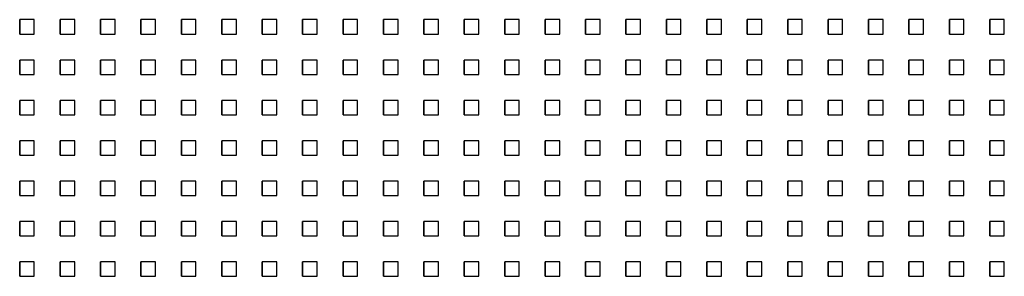
# Model space of a CAD drawing. Extents: x 10430 to 14590, y 1324 to 7224.
# Drawn here: x 12064 to 12267, y 5564 to 5617 of the extents above; entities that cross this region are included whole.
import ezdxf

# ---------------------------------------------------------------- set-up
doc = ezdxf.new("R2010")
doc.units = 0
doc.layers.add('PERFORERINGER', color=2, linetype='CONTINUOUS')

msp = doc.modelspace()

# ---------------------------------------------------------------- linework, layer by layer
at = {"layer": 'PERFORERINGER'}
for points in [[(12063.71, 5617.3), (12063.71, 5614.3), (12063.71, 5614.3), (12063.71, 5617.3)], [(12063.71, 5617.3), (12063.71, 5614.3), (12066.71, 5614.3), (12066.71, 5617.3)], [(12072.04, 5617.3), (12072.04, 5614.3), (12072.04, 5614.3), (12072.04, 5617.3)], [(12072.04, 5617.3), (12072.04, 5614.3), (12075.04, 5614.3), (12075.04, 5617.3)], [(12080.37, 5617.3), (12080.37, 5614.3), (12080.37, 5614.3), (12080.37, 5617.3)], [(12080.37, 5617.3), (12080.37, 5614.3), (12083.37, 5614.3), (12083.37, 5617.3)], [(12088.7, 5617.3), (12088.7, 5614.3), (12088.7, 5614.3), (12088.7, 5617.3)], [(12088.7, 5617.3), (12088.7, 5614.3), (12091.7, 5614.3), (12091.7, 5617.3)], [(12097.03, 5617.3), (12097.03, 5614.3), (12097.03, 5614.3), (12097.03, 5617.3)], [(12097.03, 5617.3), (12097.03, 5614.3), (12100.03, 5614.3), (12100.03, 5617.3)], [(12105.36, 5617.3), (12105.36, 5614.3), (12105.36, 5614.3), (12105.36, 5617.3)], [(12105.36, 5617.3), (12105.36, 5614.3), (12108.36, 5614.3), (12108.36, 5617.3)], [(12113.69, 5617.3), (12113.69, 5614.3), (12113.69, 5614.3), (12113.69, 5617.3)], [(12113.69, 5617.3), (12113.69, 5614.3), (12116.69, 5614.3), (12116.69, 5617.3)], [(12122.02, 5617.3), (12122.02, 5614.3), (12122.02, 5614.3), (12122.02, 5617.3)], [(12122.02, 5617.3), (12122.02, 5614.3), (12125.02, 5614.3), (12125.02, 5617.3)], [(12130.35, 5617.3), (12130.35, 5614.3), (12130.35, 5614.3), (12130.35, 5617.3)], [(12130.35, 5617.3), (12130.35, 5614.3), (12133.35, 5614.3), (12133.35, 5617.3)], [(12138.68, 5617.3), (12138.68, 5614.3), (12138.68, 5614.3), (12138.68, 5617.3)], [(12138.68, 5617.3), (12138.68, 5614.3), (12141.68, 5614.3), (12141.68, 5617.3)], [(12147.01, 5617.3), (12147.01, 5614.3), (12147.01, 5614.3), (12147.01, 5617.3)], [(12147.01, 5617.3), (12147.01, 5614.3), (12150.01, 5614.3), (12150.01, 5617.3)], [(12155.34, 5617.3), (12155.34, 5614.3), (12155.34, 5614.3), (12155.34, 5617.3)], [(12155.34, 5617.3), (12155.34, 5614.3), (12158.34, 5614.3), (12158.34, 5617.3)], [(12163.67, 5617.3), (12163.67, 5614.3), (12163.67, 5614.3), (12163.67, 5617.3)], [(12163.67, 5617.3), (12163.67, 5614.3), (12166.67, 5614.3), (12166.67, 5617.3)], [(12172, 5617.3), (12172, 5614.3), (12172, 5614.3), (12172, 5617.3)], [(12172, 5617.3), (12172, 5614.3), (12175, 5614.3), (12175, 5617.3)], [(12180.33, 5617.3), (12180.33, 5614.3), (12180.33, 5614.3), (12180.33, 5617.3)], [(12180.33, 5617.3), (12180.33, 5614.3), (12183.33, 5614.3), (12183.33, 5617.3)], [(12188.66, 5617.3), (12188.66, 5614.3), (12188.66, 5614.3), (12188.66, 5617.3)], [(12188.66, 5617.3), (12188.66, 5614.3), (12191.66, 5614.3), (12191.66, 5617.3)], [(12196.99, 5617.3), (12196.99, 5614.3), (12196.99, 5614.3), (12196.99, 5617.3)], [(12196.99, 5617.3), (12196.99, 5614.3), (12199.99, 5614.3), (12199.99, 5617.3)], [(12205.32, 5617.3), (12205.32, 5614.3), (12205.32, 5614.3), (12205.32, 5617.3)], [(12205.32, 5617.3), (12205.32, 5614.3), (12208.32, 5614.3), (12208.32, 5617.3)], [(12213.65, 5617.3), (12213.65, 5614.3), (12213.65, 5614.3), (12213.65, 5617.3)], [(12213.65, 5617.3), (12213.65, 5614.3), (12216.65, 5614.3), (12216.65, 5617.3)], [(12221.98, 5617.3), (12221.98, 5614.3), (12221.98, 5614.3), (12221.98, 5617.3)], [(12221.98, 5617.3), (12221.98, 5614.3), (12224.98, 5614.3), (12224.98, 5617.3)], [(12230.31, 5617.3), (12230.31, 5614.3), (12230.31, 5614.3), (12230.31, 5617.3)], [(12230.31, 5617.3), (12230.31, 5614.3), (12233.31, 5614.3), (12233.31, 5617.3)], [(12238.64, 5617.3), (12238.64, 5614.3), (12238.64, 5614.3), (12238.64, 5617.3)], [(12238.64, 5617.3), (12238.64, 5614.3), (12241.64, 5614.3), (12241.64, 5617.3)], [(12246.97, 5617.3), (12246.97, 5614.3), (12246.97, 5614.3), (12246.97, 5617.3)], [(12246.97, 5617.3), (12246.97, 5614.3), (12249.97, 5614.3), (12249.97, 5617.3)], [(12255.3, 5617.3), (12255.3, 5614.3), (12255.3, 5614.3), (12255.3, 5617.3)], [(12255.3, 5617.3), (12255.3, 5614.3), (12258.3, 5614.3), (12258.3, 5617.3)], [(12263.63, 5617.3), (12263.63, 5614.3), (12263.63, 5614.3), (12263.63, 5617.3)], [(12263.63, 5617.3), (12263.63, 5614.3), (12266.63, 5614.3), (12266.63, 5617.3)], [(12063.71, 5608.97), (12063.71, 5605.97), (12063.71, 5605.97), (12063.71, 5608.97)], [(12063.71, 5608.97), (12063.71, 5605.97), (12066.71, 5605.97), (12066.71, 5608.97)], [(12072.04, 5608.97), (12072.04, 5605.97), (12072.04, 5605.97), (12072.04, 5608.97)], [(12072.04, 5608.97), (12072.04, 5605.97), (12075.04, 5605.97), (12075.04, 5608.97)], [(12080.37, 5608.97), (12080.37, 5605.97), (12080.37, 5605.97), (12080.37, 5608.97)], [(12080.37, 5608.97), (12080.37, 5605.97), (12083.37, 5605.97), (12083.37, 5608.97)], [(12088.7, 5608.97), (12088.7, 5605.97), (12088.7, 5605.97), (12088.7, 5608.97)], [(12088.7, 5608.97), (12088.7, 5605.97), (12091.7, 5605.97), (12091.7, 5608.97)], [(12097.03, 5608.97), (12097.03, 5605.97), (12097.03, 5605.97), (12097.03, 5608.97)], [(12097.03, 5608.97), (12097.03, 5605.97), (12100.03, 5605.97), (12100.03, 5608.97)], [(12105.36, 5608.97), (12105.36, 5605.97), (12105.36, 5605.97), (12105.36, 5608.97)], [(12105.36, 5608.97), (12105.36, 5605.97), (12108.36, 5605.97), (12108.36, 5608.97)], [(12113.69, 5608.97), (12113.69, 5605.97), (12113.69, 5605.97), (12113.69, 5608.97)], [(12113.69, 5608.97), (12113.69, 5605.97), (12116.69, 5605.97), (12116.69, 5608.97)], [(12122.02, 5608.97), (12122.02, 5605.97), (12122.02, 5605.97), (12122.02, 5608.97)], [(12122.02, 5608.97), (12122.02, 5605.97), (12125.02, 5605.97), (12125.02, 5608.97)], [(12130.35, 5608.97), (12130.35, 5605.97), (12130.35, 5605.97), (12130.35, 5608.97)], [(12130.35, 5608.97), (12130.35, 5605.97), (12133.35, 5605.97), (12133.35, 5608.97)], [(12138.68, 5608.97), (12138.68, 5605.97), (12138.68, 5605.97), (12138.68, 5608.97)], [(12138.68, 5608.97), (12138.68, 5605.97), (12141.68, 5605.97), (12141.68, 5608.97)], [(12147.01, 5608.97), (12147.01, 5605.97), (12147.01, 5605.97), (12147.01, 5608.97)], [(12147.01, 5608.97), (12147.01, 5605.97), (12150.01, 5605.97), (12150.01, 5608.97)], [(12155.34, 5608.97), (12155.34, 5605.97), (12155.34, 5605.97), (12155.34, 5608.97)], [(12155.34, 5608.97), (12155.34, 5605.97), (12158.34, 5605.97), (12158.34, 5608.97)], [(12163.67, 5608.97), (12163.67, 5605.97), (12163.67, 5605.97), (12163.67, 5608.97)], [(12163.67, 5608.97), (12163.67, 5605.97), (12166.67, 5605.97), (12166.67, 5608.97)], [(12172, 5608.97), (12172, 5605.97), (12172, 5605.97), (12172, 5608.97)], [(12172, 5608.97), (12172, 5605.97), (12175, 5605.97), (12175, 5608.97)], [(12180.33, 5608.97), (12180.33, 5605.97), (12180.33, 5605.97), (12180.33, 5608.97)], [(12180.33, 5608.97), (12180.33, 5605.97), (12183.33, 5605.97), (12183.33, 5608.97)], [(12188.66, 5608.97), (12188.66, 5605.97), (12188.66, 5605.97), (12188.66, 5608.97)], [(12188.66, 5608.97), (12188.66, 5605.97), (12191.66, 5605.97), (12191.66, 5608.97)], [(12196.99, 5608.97), (12196.99, 5605.97), (12196.99, 5605.97), (12196.99, 5608.97)], [(12196.99, 5608.97), (12196.99, 5605.97), (12199.99, 5605.97), (12199.99, 5608.97)], [(12205.32, 5608.97), (12205.32, 5605.97), (12205.32, 5605.97), (12205.32, 5608.97)], [(12205.32, 5608.97), (12205.32, 5605.97), (12208.32, 5605.97), (12208.32, 5608.97)], [(12213.65, 5608.97), (12213.65, 5605.97), (12213.65, 5605.97), (12213.65, 5608.97)], [(12213.65, 5608.97), (12213.65, 5605.97), (12216.65, 5605.97), (12216.65, 5608.97)], [(12221.98, 5608.97), (12221.98, 5605.97), (12221.98, 5605.97), (12221.98, 5608.97)], [(12221.98, 5608.97), (12221.98, 5605.97), (12224.98, 5605.97), (12224.98, 5608.97)], [(12230.31, 5608.97), (12230.31, 5605.97), (12230.31, 5605.97), (12230.31, 5608.97)], [(12230.31, 5608.97), (12230.31, 5605.97), (12233.31, 5605.97), (12233.31, 5608.97)], [(12238.64, 5608.97), (12238.64, 5605.97), (12238.64, 5605.97), (12238.64, 5608.97)], [(12238.64, 5608.97), (12238.64, 5605.97), (12241.64, 5605.97), (12241.64, 5608.97)], [(12246.97, 5608.97), (12246.97, 5605.97), (12246.97, 5605.97), (12246.97, 5608.97)], [(12246.97, 5608.97), (12246.97, 5605.97), (12249.97, 5605.97), (12249.97, 5608.97)], [(12255.3, 5608.97), (12255.3, 5605.97), (12255.3, 5605.97), (12255.3, 5608.97)], [(12255.3, 5608.97), (12255.3, 5605.97), (12258.3, 5605.97), (12258.3, 5608.97)], [(12263.63, 5608.97), (12263.63, 5605.97), (12263.63, 5605.97), (12263.63, 5608.97)], [(12263.63, 5608.97), (12263.63, 5605.97), (12266.63, 5605.97), (12266.63, 5608.97)], [(12063.71, 5600.64), (12063.71, 5597.64), (12063.71, 5597.64), (12063.71, 5600.64)], [(12063.71, 5600.64), (12063.71, 5597.64), (12066.71, 5597.64), (12066.71, 5600.64)], [(12072.04, 5600.64), (12072.04, 5597.64), (12072.04, 5597.64), (12072.04, 5600.64)], [(12072.04, 5600.64), (12072.04, 5597.64), (12075.04, 5597.64), (12075.04, 5600.64)], [(12080.37, 5600.64), (12080.37, 5597.64), (12080.37, 5597.64), (12080.37, 5600.64)], [(12080.37, 5600.64), (12080.37, 5597.64), (12083.37, 5597.64), (12083.37, 5600.64)], [(12088.7, 5600.64), (12088.7, 5597.64), (12088.7, 5597.64), (12088.7, 5600.64)], [(12088.7, 5600.64), (12088.7, 5597.64), (12091.7, 5597.64), (12091.7, 5600.64)], [(12097.03, 5600.64), (12097.03, 5597.64), (12097.03, 5597.64), (12097.03, 5600.64)], [(12097.03, 5600.64), (12097.03, 5597.64), (12100.03, 5597.64), (12100.03, 5600.64)], [(12105.36, 5600.64), (12105.36, 5597.64), (12105.36, 5597.64), (12105.36, 5600.64)], [(12105.36, 5600.64), (12105.36, 5597.64), (12108.36, 5597.64), (12108.36, 5600.64)], [(12113.69, 5600.64), (12113.69, 5597.64), (12113.69, 5597.64), (12113.69, 5600.64)], [(12113.69, 5600.64), (12113.69, 5597.64), (12116.69, 5597.64), (12116.69, 5600.64)], [(12122.02, 5600.64), (12122.02, 5597.64), (12122.02, 5597.64), (12122.02, 5600.64)], [(12122.02, 5600.64), (12122.02, 5597.64), (12125.02, 5597.64), (12125.02, 5600.64)], [(12130.35, 5600.64), (12130.35, 5597.64), (12130.35, 5597.64), (12130.35, 5600.64)], [(12130.35, 5600.64), (12130.35, 5597.64), (12133.35, 5597.64), (12133.35, 5600.64)], [(12138.68, 5600.64), (12138.68, 5597.64), (12138.68, 5597.64), (12138.68, 5600.64)], [(12138.68, 5600.64), (12138.68, 5597.64), (12141.68, 5597.64), (12141.68, 5600.64)], [(12147.01, 5600.64), (12147.01, 5597.64), (12147.01, 5597.64), (12147.01, 5600.64)], [(12147.01, 5600.64), (12147.01, 5597.64), (12150.01, 5597.64), (12150.01, 5600.64)], [(12155.34, 5600.64), (12155.34, 5597.64), (12155.34, 5597.64), (12155.34, 5600.64)], [(12155.34, 5600.64), (12155.34, 5597.64), (12158.34, 5597.64), (12158.34, 5600.64)], [(12163.67, 5600.64), (12163.67, 5597.64), (12163.67, 5597.64), (12163.67, 5600.64)], [(12163.67, 5600.64), (12163.67, 5597.64), (12166.67, 5597.64), (12166.67, 5600.64)], [(12172, 5600.64), (12172, 5597.64), (12172, 5597.64), (12172, 5600.64)], [(12172, 5600.64), (12172, 5597.64), (12175, 5597.64), (12175, 5600.64)], [(12180.33, 5600.64), (12180.33, 5597.64), (12180.33, 5597.64), (12180.33, 5600.64)], [(12180.33, 5600.64), (12180.33, 5597.64), (12183.33, 5597.64), (12183.33, 5600.64)], [(12188.66, 5600.64), (12188.66, 5597.64), (12188.66, 5597.64), (12188.66, 5600.64)], [(12188.66, 5600.64), (12188.66, 5597.64), (12191.66, 5597.64), (12191.66, 5600.64)], [(12196.99, 5600.64), (12196.99, 5597.64), (12196.99, 5597.64), (12196.99, 5600.64)], [(12196.99, 5600.64), (12196.99, 5597.64), (12199.99, 5597.64), (12199.99, 5600.64)], [(12205.32, 5600.64), (12205.32, 5597.64), (12205.32, 5597.64), (12205.32, 5600.64)], [(12205.32, 5600.64), (12205.32, 5597.64), (12208.32, 5597.64), (12208.32, 5600.64)], [(12213.65, 5600.64), (12213.65, 5597.64), (12213.65, 5597.64), (12213.65, 5600.64)], [(12213.65, 5600.64), (12213.65, 5597.64), (12216.65, 5597.64), (12216.65, 5600.64)], [(12221.98, 5600.64), (12221.98, 5597.64), (12221.98, 5597.64), (12221.98, 5600.64)], [(12221.98, 5600.64), (12221.98, 5597.64), (12224.98, 5597.64), (12224.98, 5600.64)], [(12230.31, 5600.64), (12230.31, 5597.64), (12230.31, 5597.64), (12230.31, 5600.64)], [(12230.31, 5600.64), (12230.31, 5597.64), (12233.31, 5597.64), (12233.31, 5600.64)], [(12238.64, 5600.64), (12238.64, 5597.64), (12238.64, 5597.64), (12238.64, 5600.64)], [(12238.64, 5600.64), (12238.64, 5597.64), (12241.64, 5597.64), (12241.64, 5600.64)], [(12246.97, 5600.64), (12246.97, 5597.64), (12246.97, 5597.64), (12246.97, 5600.64)], [(12246.97, 5600.64), (12246.97, 5597.64), (12249.97, 5597.64), (12249.97, 5600.64)], [(12255.3, 5600.64), (12255.3, 5597.64), (12255.3, 5597.64), (12255.3, 5600.64)], [(12255.3, 5600.64), (12255.3, 5597.64), (12258.3, 5597.64), (12258.3, 5600.64)], [(12263.63, 5600.64), (12263.63, 5597.64), (12263.63, 5597.64), (12263.63, 5600.64)], [(12263.63, 5600.64), (12263.63, 5597.64), (12266.63, 5597.64), (12266.63, 5600.64)], [(12063.71, 5592.31), (12063.71, 5589.31), (12063.71, 5589.31), (12063.71, 5592.31)], [(12063.71, 5592.31), (12063.71, 5589.31), (12066.71, 5589.31), (12066.71, 5592.31)], [(12072.04, 5592.31), (12072.04, 5589.31), (12072.04, 5589.31), (12072.04, 5592.31)], [(12072.04, 5592.31), (12072.04, 5589.31), (12075.04, 5589.31), (12075.04, 5592.31)], [(12080.37, 5592.31), (12080.37, 5589.31), (12080.37, 5589.31), (12080.37, 5592.31)], [(12080.37, 5592.31), (12080.37, 5589.31), (12083.37, 5589.31), (12083.37, 5592.31)], [(12088.7, 5592.31), (12088.7, 5589.31), (12088.7, 5589.31), (12088.7, 5592.31)], [(12088.7, 5592.31), (12088.7, 5589.31), (12091.7, 5589.31), (12091.7, 5592.31)], [(12097.03, 5592.31), (12097.03, 5589.31), (12097.03, 5589.31), (12097.03, 5592.31)], [(12097.03, 5592.31), (12097.03, 5589.31), (12100.03, 5589.31), (12100.03, 5592.31)], [(12105.36, 5592.31), (12105.36, 5589.31), (12105.36, 5589.31), (12105.36, 5592.31)], [(12105.36, 5592.31), (12105.36, 5589.31), (12108.36, 5589.31), (12108.36, 5592.31)], [(12113.69, 5592.31), (12113.69, 5589.31), (12113.69, 5589.31), (12113.69, 5592.31)], [(12113.69, 5592.31), (12113.69, 5589.31), (12116.69, 5589.31), (12116.69, 5592.31)], [(12122.02, 5592.31), (12122.02, 5589.31), (12122.02, 5589.31), (12122.02, 5592.31)], [(12122.02, 5592.31), (12122.02, 5589.31), (12125.02, 5589.31), (12125.02, 5592.31)], [(12130.35, 5592.31), (12130.35, 5589.31), (12130.35, 5589.31), (12130.35, 5592.31)], [(12130.35, 5592.31), (12130.35, 5589.31), (12133.35, 5589.31), (12133.35, 5592.31)], [(12138.68, 5592.31), (12138.68, 5589.31), (12138.68, 5589.31), (12138.68, 5592.31)], [(12138.68, 5592.31), (12138.68, 5589.31), (12141.68, 5589.31), (12141.68, 5592.31)], [(12147.01, 5592.31), (12147.01, 5589.31), (12147.01, 5589.31), (12147.01, 5592.31)], [(12147.01, 5592.31), (12147.01, 5589.31), (12150.01, 5589.31), (12150.01, 5592.31)], [(12155.34, 5592.31), (12155.34, 5589.31), (12155.34, 5589.31), (12155.34, 5592.31)], [(12155.34, 5592.31), (12155.34, 5589.31), (12158.34, 5589.31), (12158.34, 5592.31)], [(12163.67, 5592.31), (12163.67, 5589.31), (12163.67, 5589.31), (12163.67, 5592.31)], [(12163.67, 5592.31), (12163.67, 5589.31), (12166.67, 5589.31), (12166.67, 5592.31)], [(12172, 5592.31), (12172, 5589.31), (12172, 5589.31), (12172, 5592.31)], [(12172, 5592.31), (12172, 5589.31), (12175, 5589.31), (12175, 5592.31)], [(12180.33, 5592.31), (12180.33, 5589.31), (12180.33, 5589.31), (12180.33, 5592.31)], [(12180.33, 5592.31), (12180.33, 5589.31), (12183.33, 5589.31), (12183.33, 5592.31)], [(12188.66, 5592.31), (12188.66, 5589.31), (12188.66, 5589.31), (12188.66, 5592.31)], [(12188.66, 5592.31), (12188.66, 5589.31), (12191.66, 5589.31), (12191.66, 5592.31)], [(12196.99, 5592.31), (12196.99, 5589.31), (12196.99, 5589.31), (12196.99, 5592.31)], [(12196.99, 5592.31), (12196.99, 5589.31), (12199.99, 5589.31), (12199.99, 5592.31)], [(12205.32, 5592.31), (12205.32, 5589.31), (12205.32, 5589.31), (12205.32, 5592.31)], [(12205.32, 5592.31), (12205.32, 5589.31), (12208.32, 5589.31), (12208.32, 5592.31)], [(12213.65, 5592.31), (12213.65, 5589.31), (12213.65, 5589.31), (12213.65, 5592.31)], [(12213.65, 5592.31), (12213.65, 5589.31), (12216.65, 5589.31), (12216.65, 5592.31)], [(12221.98, 5592.31), (12221.98, 5589.31), (12221.98, 5589.31), (12221.98, 5592.31)], [(12221.98, 5592.31), (12221.98, 5589.31), (12224.98, 5589.31), (12224.98, 5592.31)], [(12230.31, 5592.31), (12230.31, 5589.31), (12230.31, 5589.31), (12230.31, 5592.31)], [(12230.31, 5592.31), (12230.31, 5589.31), (12233.31, 5589.31), (12233.31, 5592.31)], [(12238.64, 5592.31), (12238.64, 5589.31), (12238.64, 5589.31), (12238.64, 5592.31)], [(12238.64, 5592.31), (12238.64, 5589.31), (12241.64, 5589.31), (12241.64, 5592.31)], [(12246.97, 5592.31), (12246.97, 5589.31), (12246.97, 5589.31), (12246.97, 5592.31)], [(12246.97, 5592.31), (12246.97, 5589.31), (12249.97, 5589.31), (12249.97, 5592.31)], [(12255.3, 5592.31), (12255.3, 5589.31), (12255.3, 5589.31), (12255.3, 5592.31)], [(12255.3, 5592.31), (12255.3, 5589.31), (12258.3, 5589.31), (12258.3, 5592.31)], [(12263.63, 5592.31), (12263.63, 5589.31), (12263.63, 5589.31), (12263.63, 5592.31)], [(12263.63, 5592.31), (12263.63, 5589.31), (12266.63, 5589.31), (12266.63, 5592.31)], [(12063.71, 5583.98), (12063.71, 5580.98), (12063.71, 5580.98), (12063.71, 5583.98)], [(12063.71, 5583.98), (12063.71, 5580.98), (12066.71, 5580.98), (12066.71, 5583.98)], [(12072.04, 5583.98), (12072.04, 5580.98), (12072.04, 5580.98), (12072.04, 5583.98)], [(12072.04, 5583.98), (12072.04, 5580.98), (12075.04, 5580.98), (12075.04, 5583.98)], [(12080.37, 5583.98), (12080.37, 5580.98), (12080.37, 5580.98), (12080.37, 5583.98)], [(12080.37, 5583.98), (12080.37, 5580.98), (12083.37, 5580.98), (12083.37, 5583.98)], [(12088.7, 5583.98), (12088.7, 5580.98), (12088.7, 5580.98), (12088.7, 5583.98)], [(12088.7, 5583.98), (12088.7, 5580.98), (12091.7, 5580.98), (12091.7, 5583.98)], [(12097.03, 5583.98), (12097.03, 5580.98), (12097.03, 5580.98), (12097.03, 5583.98)], [(12097.03, 5583.98), (12097.03, 5580.98), (12100.03, 5580.98), (12100.03, 5583.98)], [(12105.36, 5583.98), (12105.36, 5580.98), (12105.36, 5580.98), (12105.36, 5583.98)], [(12105.36, 5583.98), (12105.36, 5580.98), (12108.36, 5580.98), (12108.36, 5583.98)], [(12113.69, 5583.98), (12113.69, 5580.98), (12113.69, 5580.98), (12113.69, 5583.98)], [(12113.69, 5583.98), (12113.69, 5580.98), (12116.69, 5580.98), (12116.69, 5583.98)], [(12122.02, 5583.98), (12122.02, 5580.98), (12122.02, 5580.98), (12122.02, 5583.98)], [(12122.02, 5583.98), (12122.02, 5580.98), (12125.02, 5580.98), (12125.02, 5583.98)], [(12130.35, 5583.98), (12130.35, 5580.98), (12130.35, 5580.98), (12130.35, 5583.98)], [(12130.35, 5583.98), (12130.35, 5580.98), (12133.35, 5580.98), (12133.35, 5583.98)], [(12138.68, 5583.98), (12138.68, 5580.98), (12138.68, 5580.98), (12138.68, 5583.98)], [(12138.68, 5583.98), (12138.68, 5580.98), (12141.68, 5580.98), (12141.68, 5583.98)], [(12147.01, 5583.98), (12147.01, 5580.98), (12147.01, 5580.98), (12147.01, 5583.98)], [(12147.01, 5583.98), (12147.01, 5580.98), (12150.01, 5580.98), (12150.01, 5583.98)], [(12155.34, 5583.98), (12155.34, 5580.98), (12155.34, 5580.98), (12155.34, 5583.98)], [(12155.34, 5583.98), (12155.34, 5580.98), (12158.34, 5580.98), (12158.34, 5583.98)], [(12163.67, 5583.98), (12163.67, 5580.98), (12163.67, 5580.98), (12163.67, 5583.98)], [(12163.67, 5583.98), (12163.67, 5580.98), (12166.67, 5580.98), (12166.67, 5583.98)], [(12172, 5583.98), (12172, 5580.98), (12172, 5580.98), (12172, 5583.98)], [(12172, 5583.98), (12172, 5580.98), (12175, 5580.98), (12175, 5583.98)], [(12180.33, 5583.98), (12180.33, 5580.98), (12180.33, 5580.98), (12180.33, 5583.98)], [(12180.33, 5583.98), (12180.33, 5580.98), (12183.33, 5580.98), (12183.33, 5583.98)], [(12188.66, 5583.98), (12188.66, 5580.98), (12188.66, 5580.98), (12188.66, 5583.98)], [(12188.66, 5583.98), (12188.66, 5580.98), (12191.66, 5580.98), (12191.66, 5583.98)], [(12196.99, 5583.98), (12196.99, 5580.98), (12196.99, 5580.98), (12196.99, 5583.98)], [(12196.99, 5583.98), (12196.99, 5580.98), (12199.99, 5580.98), (12199.99, 5583.98)], [(12205.32, 5583.98), (12205.32, 5580.98), (12205.32, 5580.98), (12205.32, 5583.98)], [(12205.32, 5583.98), (12205.32, 5580.98), (12208.32, 5580.98), (12208.32, 5583.98)], [(12213.65, 5583.98), (12213.65, 5580.98), (12213.65, 5580.98), (12213.65, 5583.98)], [(12213.65, 5583.98), (12213.65, 5580.98), (12216.65, 5580.98), (12216.65, 5583.98)], [(12221.98, 5583.98), (12221.98, 5580.98), (12221.98, 5580.98), (12221.98, 5583.98)], [(12221.98, 5583.98), (12221.98, 5580.98), (12224.98, 5580.98), (12224.98, 5583.98)], [(12230.31, 5583.98), (12230.31, 5580.98), (12230.31, 5580.98), (12230.31, 5583.98)], [(12230.31, 5583.98), (12230.31, 5580.98), (12233.31, 5580.98), (12233.31, 5583.98)], [(12238.64, 5583.98), (12238.64, 5580.98), (12238.64, 5580.98), (12238.64, 5583.98)], [(12238.64, 5583.98), (12238.64, 5580.98), (12241.64, 5580.98), (12241.64, 5583.98)], [(12246.97, 5583.98), (12246.97, 5580.98), (12246.97, 5580.98), (12246.97, 5583.98)], [(12246.97, 5583.98), (12246.97, 5580.98), (12249.97, 5580.98), (12249.97, 5583.98)], [(12255.3, 5583.98), (12255.3, 5580.98), (12255.3, 5580.98), (12255.3, 5583.98)], [(12255.3, 5583.98), (12255.3, 5580.98), (12258.3, 5580.98), (12258.3, 5583.98)], [(12263.63, 5583.98), (12263.63, 5580.98), (12263.63, 5580.98), (12263.63, 5583.98)], [(12263.63, 5583.98), (12263.63, 5580.98), (12266.63, 5580.98), (12266.63, 5583.98)], [(12063.71, 5575.65), (12063.71, 5572.65), (12063.71, 5572.65), (12063.71, 5575.65)], [(12063.71, 5575.65), (12063.71, 5572.65), (12066.71, 5572.65), (12066.71, 5575.65)], [(12072.04, 5575.65), (12072.04, 5572.65), (12072.04, 5572.65), (12072.04, 5575.65)], [(12072.04, 5575.65), (12072.04, 5572.65), (12075.04, 5572.65), (12075.04, 5575.65)], [(12080.37, 5575.65), (12080.37, 5572.65), (12080.37, 5572.65), (12080.37, 5575.65)], [(12080.37, 5575.65), (12080.37, 5572.65), (12083.37, 5572.65), (12083.37, 5575.65)], [(12088.7, 5575.65), (12088.7, 5572.65), (12088.7, 5572.65), (12088.7, 5575.65)], [(12088.7, 5575.65), (12088.7, 5572.65), (12091.7, 5572.65), (12091.7, 5575.65)], [(12097.03, 5575.65), (12097.03, 5572.65), (12097.03, 5572.65), (12097.03, 5575.65)], [(12097.03, 5575.65), (12097.03, 5572.65), (12100.03, 5572.65), (12100.03, 5575.65)], [(12105.36, 5575.65), (12105.36, 5572.65), (12105.36, 5572.65), (12105.36, 5575.65)], [(12105.36, 5575.65), (12105.36, 5572.65), (12108.36, 5572.65), (12108.36, 5575.65)], [(12113.69, 5575.65), (12113.69, 5572.65), (12113.69, 5572.65), (12113.69, 5575.65)], [(12113.69, 5575.65), (12113.69, 5572.65), (12116.69, 5572.65), (12116.69, 5575.65)], [(12122.02, 5575.65), (12122.02, 5572.65), (12122.02, 5572.65), (12122.02, 5575.65)], [(12122.02, 5575.65), (12122.02, 5572.65), (12125.02, 5572.65), (12125.02, 5575.65)], [(12130.35, 5575.65), (12130.35, 5572.65), (12130.35, 5572.65), (12130.35, 5575.65)], [(12130.35, 5575.65), (12130.35, 5572.65), (12133.35, 5572.65), (12133.35, 5575.65)], [(12138.68, 5575.65), (12138.68, 5572.65), (12138.68, 5572.65), (12138.68, 5575.65)], [(12138.68, 5575.65), (12138.68, 5572.65), (12141.68, 5572.65), (12141.68, 5575.65)], [(12147.01, 5575.65), (12147.01, 5572.65), (12147.01, 5572.65), (12147.01, 5575.65)], [(12147.01, 5575.65), (12147.01, 5572.65), (12150.01, 5572.65), (12150.01, 5575.65)], [(12155.34, 5575.65), (12155.34, 5572.65), (12155.34, 5572.65), (12155.34, 5575.65)], [(12155.34, 5575.65), (12155.34, 5572.65), (12158.34, 5572.65), (12158.34, 5575.65)], [(12163.67, 5575.65), (12163.67, 5572.65), (12163.67, 5572.65), (12163.67, 5575.65)], [(12163.67, 5575.65), (12163.67, 5572.65), (12166.67, 5572.65), (12166.67, 5575.65)], [(12172, 5575.65), (12172, 5572.65), (12172, 5572.65), (12172, 5575.65)], [(12172, 5575.65), (12172, 5572.65), (12175, 5572.65), (12175, 5575.65)], [(12180.33, 5575.65), (12180.33, 5572.65), (12180.33, 5572.65), (12180.33, 5575.65)], [(12180.33, 5575.65), (12180.33, 5572.65), (12183.33, 5572.65), (12183.33, 5575.65)], [(12188.66, 5575.65), (12188.66, 5572.65), (12188.66, 5572.65), (12188.66, 5575.65)], [(12188.66, 5575.65), (12188.66, 5572.65), (12191.66, 5572.65), (12191.66, 5575.65)], [(12196.99, 5575.65), (12196.99, 5572.65), (12196.99, 5572.65), (12196.99, 5575.65)], [(12196.99, 5575.65), (12196.99, 5572.65), (12199.99, 5572.65), (12199.99, 5575.65)], [(12205.32, 5575.65), (12205.32, 5572.65), (12205.32, 5572.65), (12205.32, 5575.65)], [(12205.32, 5575.65), (12205.32, 5572.65), (12208.32, 5572.65), (12208.32, 5575.65)], [(12213.65, 5575.65), (12213.65, 5572.65), (12213.65, 5572.65), (12213.65, 5575.65)], [(12213.65, 5575.65), (12213.65, 5572.65), (12216.65, 5572.65), (12216.65, 5575.65)], [(12221.98, 5575.65), (12221.98, 5572.65), (12221.98, 5572.65), (12221.98, 5575.65)], [(12221.98, 5575.65), (12221.98, 5572.65), (12224.98, 5572.65), (12224.98, 5575.65)], [(12230.31, 5575.65), (12230.31, 5572.65), (12230.31, 5572.65), (12230.31, 5575.65)], [(12230.31, 5575.65), (12230.31, 5572.65), (12233.31, 5572.65), (12233.31, 5575.65)], [(12238.64, 5575.65), (12238.64, 5572.65), (12238.64, 5572.65), (12238.64, 5575.65)], [(12238.64, 5575.65), (12238.64, 5572.65), (12241.64, 5572.65), (12241.64, 5575.65)], [(12246.97, 5575.65), (12246.97, 5572.65), (12246.97, 5572.65), (12246.97, 5575.65)], [(12246.97, 5575.65), (12246.97, 5572.65), (12249.97, 5572.65), (12249.97, 5575.65)], [(12255.3, 5575.65), (12255.3, 5572.65), (12255.3, 5572.65), (12255.3, 5575.65)], [(12255.3, 5575.65), (12255.3, 5572.65), (12258.3, 5572.65), (12258.3, 5575.65)], [(12263.63, 5575.65), (12263.63, 5572.65), (12263.63, 5572.65), (12263.63, 5575.65)], [(12263.63, 5575.65), (12263.63, 5572.65), (12266.63, 5572.65), (12266.63, 5575.65)], [(12063.71, 5567.32), (12063.71, 5564.32), (12063.71, 5564.32), (12063.71, 5567.32)], [(12063.71, 5567.32), (12063.71, 5564.32), (12066.71, 5564.32), (12066.71, 5567.32)], [(12072.04, 5567.32), (12072.04, 5564.32), (12072.04, 5564.32), (12072.04, 5567.32)], [(12072.04, 5567.32), (12072.04, 5564.32), (12075.04, 5564.32), (12075.04, 5567.32)], [(12080.37, 5567.32), (12080.37, 5564.32), (12080.37, 5564.32), (12080.37, 5567.32)], [(12080.37, 5567.32), (12080.37, 5564.32), (12083.37, 5564.32), (12083.37, 5567.32)], [(12088.7, 5567.32), (12088.7, 5564.32), (12088.7, 5564.32), (12088.7, 5567.32)], [(12088.7, 5567.32), (12088.7, 5564.32), (12091.7, 5564.32), (12091.7, 5567.32)], [(12097.03, 5567.32), (12097.03, 5564.32), (12097.03, 5564.32), (12097.03, 5567.32)], [(12097.03, 5567.32), (12097.03, 5564.32), (12100.03, 5564.32), (12100.03, 5567.32)], [(12105.36, 5567.32), (12105.36, 5564.32), (12105.36, 5564.32), (12105.36, 5567.32)], [(12105.36, 5567.32), (12105.36, 5564.32), (12108.36, 5564.32), (12108.36, 5567.32)], [(12113.69, 5567.32), (12113.69, 5564.32), (12113.69, 5564.32), (12113.69, 5567.32)], [(12113.69, 5567.32), (12113.69, 5564.32), (12116.69, 5564.32), (12116.69, 5567.32)], [(12122.02, 5567.32), (12122.02, 5564.32), (12122.02, 5564.32), (12122.02, 5567.32)], [(12122.02, 5567.32), (12122.02, 5564.32), (12125.02, 5564.32), (12125.02, 5567.32)], [(12130.35, 5567.32), (12130.35, 5564.32), (12130.35, 5564.32), (12130.35, 5567.32)], [(12130.35, 5567.32), (12130.35, 5564.32), (12133.35, 5564.32), (12133.35, 5567.32)], [(12138.68, 5567.32), (12138.68, 5564.32), (12138.68, 5564.32), (12138.68, 5567.32)], [(12138.68, 5567.32), (12138.68, 5564.32), (12141.68, 5564.32), (12141.68, 5567.32)], [(12147.01, 5567.32), (12147.01, 5564.32), (12147.01, 5564.32), (12147.01, 5567.32)], [(12147.01, 5567.32), (12147.01, 5564.32), (12150.01, 5564.32), (12150.01, 5567.32)], [(12155.34, 5567.32), (12155.34, 5564.32), (12155.34, 5564.32), (12155.34, 5567.32)], [(12155.34, 5567.32), (12155.34, 5564.32), (12158.34, 5564.32), (12158.34, 5567.32)], [(12163.67, 5567.32), (12163.67, 5564.32), (12163.67, 5564.32), (12163.67, 5567.32)], [(12163.67, 5567.32), (12163.67, 5564.32), (12166.67, 5564.32), (12166.67, 5567.32)], [(12172, 5567.32), (12172, 5564.32), (12172, 5564.32), (12172, 5567.32)], [(12172, 5567.32), (12172, 5564.32), (12175, 5564.32), (12175, 5567.32)], [(12180.33, 5567.32), (12180.33, 5564.32), (12180.33, 5564.32), (12180.33, 5567.32)], [(12180.33, 5567.32), (12180.33, 5564.32), (12183.33, 5564.32), (12183.33, 5567.32)], [(12188.66, 5567.32), (12188.66, 5564.32), (12188.66, 5564.32), (12188.66, 5567.32)], [(12188.66, 5567.32), (12188.66, 5564.32), (12191.66, 5564.32), (12191.66, 5567.32)], [(12196.99, 5567.32), (12196.99, 5564.32), (12196.99, 5564.32), (12196.99, 5567.32)], [(12196.99, 5567.32), (12196.99, 5564.32), (12199.99, 5564.32), (12199.99, 5567.32)], [(12205.32, 5567.32), (12205.32, 5564.32), (12205.32, 5564.32), (12205.32, 5567.32)], [(12205.32, 5567.32), (12205.32, 5564.32), (12208.32, 5564.32), (12208.32, 5567.32)], [(12213.65, 5567.32), (12213.65, 5564.32), (12213.65, 5564.32), (12213.65, 5567.32)], [(12213.65, 5567.32), (12213.65, 5564.32), (12216.65, 5564.32), (12216.65, 5567.32)], [(12221.98, 5567.32), (12221.98, 5564.32), (12221.98, 5564.32), (12221.98, 5567.32)], [(12221.98, 5567.32), (12221.98, 5564.32), (12224.98, 5564.32), (12224.98, 5567.32)], [(12230.31, 5567.32), (12230.31, 5564.32), (12230.31, 5564.32), (12230.31, 5567.32)], [(12230.31, 5567.32), (12230.31, 5564.32), (12233.31, 5564.32), (12233.31, 5567.32)], [(12238.64, 5567.32), (12238.64, 5564.32), (12238.64, 5564.32), (12238.64, 5567.32)], [(12238.64, 5567.32), (12238.64, 5564.32), (12241.64, 5564.32), (12241.64, 5567.32)], [(12246.97, 5567.32), (12246.97, 5564.32), (12246.97, 5564.32), (12246.97, 5567.32)], [(12246.97, 5567.32), (12246.97, 5564.32), (12249.97, 5564.32), (12249.97, 5567.32)], [(12255.3, 5567.32), (12255.3, 5564.32), (12255.3, 5564.32), (12255.3, 5567.32)], [(12255.3, 5567.32), (12255.3, 5564.32), (12258.3, 5564.32), (12258.3, 5567.32)], [(12263.63, 5567.32), (12263.63, 5564.32), (12263.63, 5564.32), (12263.63, 5567.32)], [(12263.63, 5567.32), (12263.63, 5564.32), (12266.63, 5564.32), (12266.63, 5567.32)]]:
    msp.add_lwpolyline(points, close=True, dxfattribs=at)

doc.saveas('drawing.dxf')
